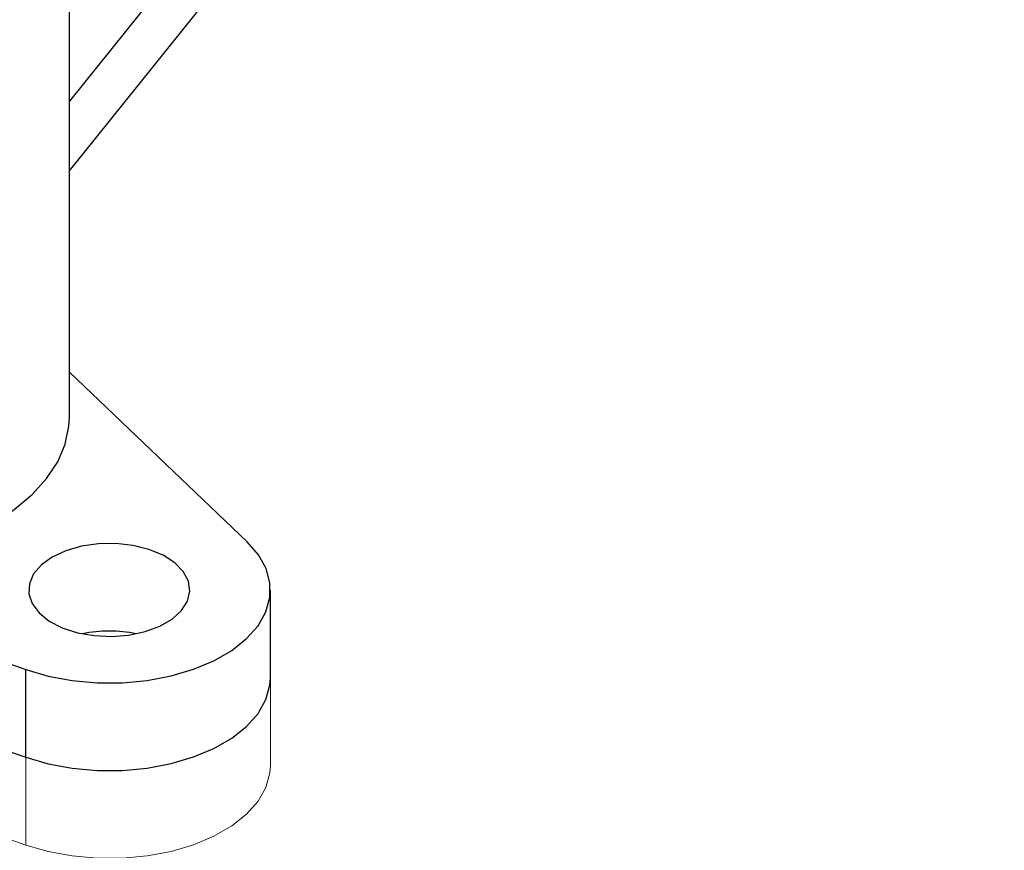
# Model space of a CAD drawing. Units: millimetres. Extents: x 0 to 42.1, y 0 to 29.8.
# Drawn here: x 32.2 to 32.9, y 22.3 to 22.8 of the extents above; entities that cross this region are included whole.
import ezdxf

# ---------------------------------------------------------------- set-up
doc = ezdxf.new("R2010")
doc.units = ezdxf.units.MM
doc.linetypes.add('PHANTOM', pattern=[1.27, 0.635, -0.127, 0.127, -0.127, 0.127, -0.127])

msp = doc.modelspace()

# ---------------------------------------------------------------- linework, layer by layer
at = {"color": 7, "linetype": 'Continuous', "lineweight": 25}
for p, q in [((32.27435, 22.56934), (32.27435, 23.45075)), ((32.27435, 22.72218), (32.85449, 23.44387)), ((32.38462, 22.49202), (32.27435, 22.59715)), ((32.02909, 22.48902), (32.24728, 22.41274)), ((32.39908, 22.40769), (32.39908, 22.46212)), ((32.02909, 22.43458), (32.24728, 22.3583)), ((32.24728, 22.3583), (32.24728, 22.41274))]:
    msp.add_line(p, q, dxfattribs=at)
at = {"color": 7, "linetype": 'PHANTOM', "lineweight": 18}
for p, q in [((32.27435, 22.56934), (32.27435, 23.45075)), ((32.27435, 22.72218), (32.85449, 23.44387)), ((32.38462, 22.49202), (32.27435, 22.59715)), ((32.02909, 22.48902), (32.24728, 22.41274)), ((32.39908, 22.40769), (32.39908, 22.46212)), ((32.02909, 22.43458), (32.24728, 22.3583)), ((32.24728, 22.3583), (32.24728, 22.41274)), ((32.39908, 22.35325), (32.39908, 22.40769)), ((32.02909, 22.38015), (32.24728, 22.30387)), ((32.24728, 22.30387), (32.24728, 22.3583))]:
    msp.add_line(p, q, dxfattribs=at)
at = {"color": 8, "linetype": 'Continuous', "lineweight": 25}
msp.add_line((32.82254, 23.44728), (32.27435, 22.76534), dxfattribs=at)
at = {"color": 8, "linetype": 'PHANTOM', "lineweight": 18}
msp.add_line((32.82254, 23.44728), (32.27435, 22.76534), dxfattribs=at)
at = {"color": 7, "linetype": 'Continuous', "lineweight": 25, "flags": 128}
for points in [[(31.99951, 22.50362), (32.01406, 22.49618), (32.03006, 22.4898), (32.04727, 22.48459), (32.06545, 22.48061), (32.08433, 22.47792), (32.10363, 22.47657), (32.12307, 22.47657), (32.14237, 22.47792), (32.16125, 22.48061), (32.17943, 22.48459), (32.19664, 22.4898), (32.21264, 22.49618), (32.22719, 22.50362), (32.24009, 22.51202), (32.25113, 22.52126), (32.26017, 22.5312), (32.26706, 22.54169), (32.27171, 22.55259), (32.27406, 22.56373), (32.27435, 22.56934)], [(32.24728, 22.41274), (32.26125, 22.40868), (32.27613, 22.40593), (32.29158, 22.40456), (32.30721, 22.40458), (32.32264, 22.40602), (32.33749, 22.40882), (32.35141, 22.41293), (32.36405, 22.41824), (32.3751, 22.42462), (32.3843, 22.43191), (32.39141, 22.43995), (32.39627, 22.44852), (32.39875, 22.45743), (32.3988, 22.46645), (32.39641, 22.47537), (32.39165, 22.48396), (32.38462, 22.49202)], [(32.26373, 22.48253), (32.25695, 22.47767), (32.25215, 22.47208), (32.24954, 22.46602), (32.24925, 22.45978), (32.25129, 22.45365), (32.25556, 22.44792), (32.26187, 22.44285), (32.26991, 22.43868), (32.27932, 22.43561), (32.28966, 22.43377), (32.30044, 22.43327), (32.31115, 22.43411), (32.3213, 22.43626), (32.33041, 22.43962), (32.33805, 22.44404), (32.34388, 22.4493), (32.3476, 22.45516), (32.34906, 22.46134), (32.34819, 22.46756), (32.34501, 22.47353), (32.33969, 22.47896), (32.33247, 22.48361), (32.32369, 22.48725), (32.31376, 22.48971), (32.30314, 22.49089), (32.29233, 22.49072), (32.28184, 22.48922), (32.27215, 22.48644), (32.26373, 22.48253)], [(32.24728, 22.3583), (32.26125, 22.35425), (32.27613, 22.3515), (32.29158, 22.35012), (32.30721, 22.35015), (32.32264, 22.35158), (32.33749, 22.35439), (32.35141, 22.35849), (32.36405, 22.3638), (32.3751, 22.37018), (32.3843, 22.37748), (32.39141, 22.38551), (32.39627, 22.39409), (32.39875, 22.40299), (32.39908, 22.40769)]]:
    msp.add_lwpolyline(points, dxfattribs=at)
at = {"color": 7, "linetype": 'PHANTOM', "lineweight": 18, "flags": 128}
for points in [[(31.99951, 22.50362), (32.01406, 22.49618), (32.03006, 22.4898), (32.04727, 22.48459), (32.06545, 22.48061), (32.08433, 22.47792), (32.10363, 22.47657), (32.12307, 22.47657), (32.14237, 22.47792), (32.16125, 22.48061), (32.17943, 22.48459), (32.19664, 22.4898), (32.21264, 22.49618), (32.22719, 22.50362), (32.24009, 22.51202), (32.25113, 22.52126), (32.26017, 22.5312), (32.26706, 22.54169), (32.27171, 22.55259), (32.27406, 22.56373), (32.27435, 22.56934)], [(32.24728, 22.41274), (32.26125, 22.40868), (32.27613, 22.40593), (32.29158, 22.40456), (32.30721, 22.40458), (32.32264, 22.40602), (32.33749, 22.40882), (32.35141, 22.41293), (32.36405, 22.41824), (32.3751, 22.42462), (32.3843, 22.43191), (32.39141, 22.43995), (32.39627, 22.44852), (32.39875, 22.45743), (32.3988, 22.46645), (32.39641, 22.47537), (32.39165, 22.48396), (32.38462, 22.49202)], [(32.26373, 22.48253), (32.25695, 22.47767), (32.25215, 22.47208), (32.24954, 22.46602), (32.24925, 22.45978), (32.25129, 22.45365), (32.25556, 22.44792), (32.26187, 22.44285), (32.26991, 22.43868), (32.27932, 22.43561), (32.28966, 22.43377), (32.30044, 22.43327), (32.31115, 22.43411), (32.3213, 22.43626), (32.33041, 22.43962), (32.33805, 22.44404), (32.34388, 22.4493), (32.3476, 22.45516), (32.34906, 22.46134), (32.34819, 22.46756), (32.34501, 22.47353), (32.33969, 22.47896), (32.33247, 22.48361), (32.32369, 22.48725), (32.31376, 22.48971), (32.30314, 22.49089), (32.29233, 22.49072), (32.28184, 22.48922), (32.27215, 22.48644), (32.26373, 22.48253)], [(32.24728, 22.3583), (32.26125, 22.35425), (32.27613, 22.3515), (32.29158, 22.35012), (32.30721, 22.35015), (32.32264, 22.35158), (32.33749, 22.35439), (32.35141, 22.35849), (32.36405, 22.3638), (32.3751, 22.37018), (32.3843, 22.37748), (32.39141, 22.38551), (32.39627, 22.39409), (32.39875, 22.40299), (32.39908, 22.40769)], [(32.24728, 22.3583), (32.26125, 22.35425), (32.27613, 22.3515), (32.29158, 22.35012), (32.30721, 22.35015), (32.32264, 22.35158), (32.33749, 22.35439), (32.35141, 22.35849), (32.36405, 22.3638), (32.3751, 22.37018), (32.3843, 22.37748), (32.39141, 22.38551), (32.39627, 22.39409), (32.39875, 22.40299), (32.39908, 22.40769)], [(32.24728, 22.30387), (32.26125, 22.29981), (32.27613, 22.29706), (32.29158, 22.29568), (32.30721, 22.29571), (32.32264, 22.29714), (32.33749, 22.29995), (32.35141, 22.30406), (32.36405, 22.30936), (32.3751, 22.31574), (32.3843, 22.32304), (32.39141, 22.33107), (32.39627, 22.33965), (32.39875, 22.34856), (32.39908, 22.35325)]]:
    msp.add_lwpolyline(points, dxfattribs=at)
at = {"color": 7, "linetype": 'Continuous', "lineweight": 25}
msp.add_arc((32.29908, 22.35213), 0.08443, 78.63018, 101.36982, dxfattribs=at)
at = {"color": 7, "linetype": 'PHANTOM', "lineweight": 18}
msp.add_arc((32.29908, 22.35213), 0.08443, 78.63018, 101.36982, dxfattribs=at)

doc.saveas('drawing.dxf')
